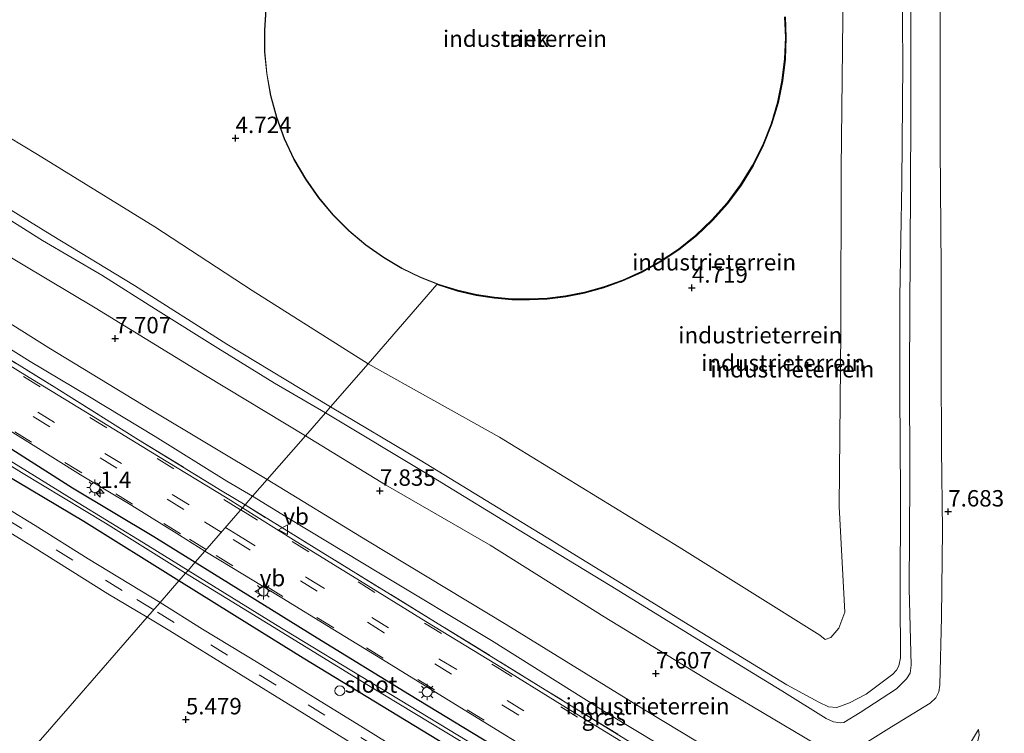
# Model space of a CAD drawing. Units: metres. Extents: x 69988 to 80003, y 437498 to 443596.
# Drawn here: x 70197 to 70347, y 439239 to 439348 of the extents above; entities that cross this region are included whole.
import ezdxf
from ezdxf.enums import TextEntityAlignment as Align

# ---------------------------------------------------------------- set-up
doc = ezdxf.new("R2010")
doc.units = ezdxf.units.M
doc.linetypes.add('IE-TERREINAFSCHEIDING', pattern=[10, 8, -2])
doc.linetypes.add('VW-3-9_STREEP', pattern=[12, 3, -9])
doc.layers.get('0').update_dxf_attribs({"lineweight": 25})
for name, color, linetype, lineweight in [('B-ME-AL-OVERIG-S-B1', 7, 'Continuous', 18), ('B-ME-AM-KILOMETR-S-B1', 7, 'Continuous', 18), ('B-ME-GW-HOOGTEPUNT-S-B1', 10, 'Continuous', 25), ('B-ME-GW-INSTEEKWATERGANG-L-B1', 10, 'Continuous', 25), ('B-ME-GW-KRUINLIJN-L-B1', 93, 'Continuous', 18), ('B-ME-GW-TEENLIJN-L-B1', 93, 'Continuous', 18), ('B-ME-IE-GRASLAND-GV-B6', 93, 'Continuous', 18), ('B-ME-IE-GRONDWERKLIJN-GROND_INGERICHT-GV-B6', 253, 'Continuous', 18), ('B-ME-IE-HULPGEOMETRIE-L-B1', 53, 'Continuous', 18), ('B-ME-IE-MEUBILAIR_WEGMEUBILAIR-LICHTMAST-S-B1', 8, 'Continuous', 18), ('B-ME-IE-TERREINAFSCHEIDING-RASTERHEKWERK-L-B1', 8, 'IE-TERREINAFSCHEIDING', 18), ('B-ME-KG-KADASTRAAL-DAKRAND-L-B1', 13, 'Continuous', 18), ('B-ME-OG-BEBOUWING-GV-B6', 173, 'Continuous', 18), ('B-ME-OG-WATER-GV-B6', 153, 'Continuous', 18), ('B-ME-VH-VERH_SOORT-BITUMEN-GV-B6', 8, 'IE-TERREINAFSCHEIDING-NATUURLIJK-HOUTWAL', 18), ('B-ME-VW-MARKERING-39STREEP-015-L-B1', 255, 'VW-3-9_STREEP', 18), ('B-ME-VW-MEUBILAIR_WEGMEUBILAIR-VERKEERSBORD-S-B1', 8, 'Continuous', 18)]:
    doc.layers.add(name, color=color, linetype=linetype, lineweight=lineweight)
doc.styles.add('NLCS-ISO', font='NLCS-ISO.TTF')
doc.linetypes.add('IE-TERREINAFSCHEIDING-NATUURLIJK-HOUTWAL', pattern='A,7,-1.5,[67,NLCS.SHX,S=0.75,R=45,X=0,Y=0],-1.5,7,-1.5,[70,NLCS.SHX,S=0.75,R=0,X=0,Y=0],-1.5', length=20)

# ---------------------------------------------------------------- blocks, each defined once
blk = doc.blocks.new('verkeersbord')
for p, q in [((0, 0.75), (-0.75, -0.625)), ((0.75, -0.625), (0, 0.75)), ((-0.75, -0.625), (0.75, -0.625))]:
    blk.add_line(p, q)
blk = doc.blocks.new('dtb')
blk.add_circle((0, 0), 0.75)
blk = doc.blocks.new('hecto')
for p, q in [((0, 0.625), (-0.625, 0)), ((0, -0.625), (0, 0.625)), ((-0.625, 0), (0.625, 0)), ((0.625, 0), (0, -0.625))]:
    blk.add_line(p, q)
blk = doc.blocks.new('hoogtepunt')
for p, q in [((-0.5, 0), (0.5, 0)), ((0, 0.5), (0, -0.5))]:
    blk.add_line(p, q)
blk = doc.blocks.new('lantaarnpaal')
for p, q in [((-0.75, 0), (-1.25, 0)), ((-0.88, 0.88), (-0.53, 0.53)), ((0, 0.75), (0, 1.25)), ((0.53, 0.53), (0.88, 0.88)), ((0.75, 0), (1.25, 0)), ((-0.53, -0.53), (-0.88, -0.88)), ((0, -0.75), (0, -1.25)), ((0.53, -0.53), (0.88, -0.88))]:
    blk.add_line(p, q)
blk.add_circle((0, 0), 0.75)

msp = doc.modelspace()

# ---------------------------------------------------------------- linework, layer by layer
at = {"layer": 'B-ME-GW-INSTEEKWATERGANG-L-B1'}
for points in [[(70110.77, 439334.98, 5.33), (70120.98, 439328.47, 5.24), (70132.22, 439321.31, 5.18), (70142.26, 439315.45, 5.22), (70151.82, 439309.39, 5.27), (70162.03, 439303.35, 5.27), (70172.79, 439296.64, 5.19), (70182.92, 439290.19, 5.16), (70195.01, 439283, 5.26), (70205.34, 439276.38, 5.29), (70217.73, 439268.96, 5.34), (70224.05, 439265.09, 5.32)], [(70221.56, 439262.22, 5.5), (70207.1, 439271.25, 5.6), (70192.89, 439279.7, 5.59), (70177.14, 439289.33, 5.52), (70161.55, 439298.93, 5.58), (70146.4, 439308.57, 5.52), (70127.31, 439320.39, 5.5), (70115.36, 439327.5, 5.63)], [(70224.05, 439265.09, 5.32), (70242.6, 439253.56, 5.37), (70256.69, 439244.91, 5.39), (70270.64, 439236.44, 5.42), (70281.63, 439229.77, 5.41), (70293.59, 439222.47, 5.39), (70305.78, 439214.84, 5.34), (70318.99, 439206.99, 5.4), (70333.85, 439197.84, 5.37), (70349.11, 439188.43, 5.34), (70365.43, 439178.19, 5.33), (70379.35, 439169.55, 5.34), (70393.33, 439161.26, 5.37), (70407.42, 439152.45, 5.34), (70421.01, 439144.17, 5.34), (70436.41, 439134.82, 5.45), (70449.19, 439126.86, 5.42), (70458.29, 439121.4, 5.46)], [(70455.45, 439118.14, 5.4), (70436.53, 439130.07, 5.4), (70417.43, 439141.78, 5.38), (70399.02, 439152.87, 5.4), (70383.83, 439162.32, 5.44), (70366.86, 439172.74, 5.45), (70351.12, 439182.36, 5.39), (70334.64, 439192.57, 5.4), (70319.58, 439201.97, 5.39), (70305.24, 439210.75, 5.35), (70287.63, 439221.6, 5.42), (70271.61, 439231.5, 5.42), (70256.14, 439240.89, 5.41), (70240.46, 439250.45, 5.44), (70232.33, 439255.54, 5.41), (70221.56, 439262.22, 5.5)]]:
    msp.add_polyline3d(points, dxfattribs=at)
at = {"layer": 'B-ME-GW-KRUINLIJN-L-B1'}
for points in [[(70332.98, 439390.12, 10.43), (70332.95, 439373.74, 10.42), (70333.01, 439353.77, 10.36), (70333, 439332.61, 10.5), (70332.9, 439312.27, 10.65), (70332.82, 439294.06, 10.67), (70332.84, 439277.66, 10.63), (70332.76, 439261.07, 10.6), (70333.04, 439249.39, 10.58), (70332.92, 439248.18, 10.51), (70332.37, 439247.29, 10.53), (70330.84, 439245.76, 10.53), (70325.29, 439242.19, 10.49), (70322.79, 439240.67, 10.46), (70322.26, 439240.61, 10.48), (70321.21, 439240.76, 10.45), (70320.13, 439241.27, 10.49), (70313.35, 439245.45, 10.57), (70301.34, 439252.85, 10.55), (70287.23, 439261.49, 10.61), (70274.26, 439269.39, 10.61), (70260.04, 439278.12, 10.7), (70243.86, 439287.82, 10.63)], [(70244.66, 439288.74, 10.6), (70258.28, 439280.62, 10.57), (70278.38, 439268.32, 10.6), (70295.97, 439257.52, 10.65), (70314.12, 439246.39, 10.67), (70319, 439243.75, 10.57), (70320.49, 439243.03, 10.42), (70321.74, 439242.94, 10.34), (70323.68, 439243.63, 10.38), (70326.23, 439244.98, 10.39), (70330.25, 439247.99, 10.45), (70330.81, 439248.61, 10.45), (70331.2, 439249.29, 10.43), (70331.41, 439250.51, 10.47), (70331.39, 439259.68, 10.43), (70331.46, 439275.25, 10.57), (70331.31, 439290.98, 10.61), (70331.33, 439305.44, 10.67), (70331.66, 439322.9, 10.6), (70331.8, 439341.03, 10.54), (70331.66, 439359.62, 10.42), (70331.59, 439376.6, 10.45), (70331.63, 439388.57, 10.37)], [(70235.02, 439277.67, 7.74), (70217.29, 439288.27, 7.68), (70201.76, 439297.71, 7.6), (70183.88, 439308.93, 7.71), (70170.29, 439316.98, 7.64), (70155.99, 439325.86, 7.7), (70144.48, 439332.9, 7.64), (70134.47, 439339.35, 7.71), (70131.01, 439342.33, 7.75), (70129.59, 439344.44, 7.78), (70128.89, 439346.48, 7.81), (70128.32, 439350.39, 7.84), (70128.96, 439356.52, 7.77), (70130.69, 439365.74, 7.65), (70132.09, 439373.53, 7.72)], [(70144.46, 439348.72, 10.58), (70146.86, 439346.88, 10.6), (70153.06, 439343.34, 10.62), (70161.66, 439338.27, 10.6), (70170.73, 439332.62, 10.61), (70182.41, 439325.43, 10.55), (70192.19, 439319.42, 10.5), (70200.76, 439314.03, 10.48), (70209.81, 439308.77, 10.6), (70217.97, 439303.59, 10.59), (70227.49, 439297.67, 10.54), (70236.12, 439292.33, 10.58), (70243.86, 439287.82, 10.63)], [(70244.66, 439288.74, 10.6), (70228.85, 439298.29, 10.83), (70214.8, 439307.22, 10.76), (70202.25, 439314.8, 10.76), (70189.07, 439322.93, 10.71), (70176.46, 439330.53, 10.69), (70160.15, 439340.54, 10.67), (70146.84, 439348.64, 10.74)], [(70343.32, 439239.56, 7.65), (70342.07, 439237.55, 7.79), (70341.39, 439235.98, 7.84), (70339.38, 439230.06, 7.87), (70337.82, 439225.65, 7.72), (70337.41, 439223.9, 7.59), (70336.33, 439220.99, 7.37), (70335.39, 439219.42, 7.35), (70334.88, 439219.02, 7.33), (70333.47, 439218.62, 7.43), (70332.29, 439218.69, 7.4), (70330.86, 439219.14, 7.42), (70327.89, 439220.77, 7.49), (70313.96, 439229.58, 7.56), (70292.7, 439242.42, 7.65), (70271.38, 439255.56, 7.74), (70250.26, 439268.32, 7.59), (70235.02, 439277.67, 7.74)]]:
    msp.add_polyline3d(points, dxfattribs=at)
at = {"layer": 'B-ME-GW-TEENLIJN-L-B1'}
for points in [[(70322.72, 439378.35, 4.68), (70322.83, 439361.67, 4.68), (70322.39, 439324.99, 4.62), (70322.35, 439300.19, 4.75), (70322.11, 439273.53, 4.74), (70322.97, 439257.43, 4.74), (70322.03, 439255.02, 4.7), (70320.84, 439253.62, 4.72), (70319.98, 439253.3, 4.72), (70319.16, 439253.93, 4.7), (70297.71, 439267.33, 4.72), (70270.35, 439284.09, 4.85), (70250.36, 439295.28, 4.83)], [(70240.81, 439284.32, 7.82), (70253, 439276.86, 7.98), (70268.93, 439267.67, 7.92), (70286.31, 439256.73, 7.86), (70302.55, 439246.84, 7.75), (70318.27, 439237.48, 7.76), (70320.96, 439236.04, 7.77), (70321.74, 439235.76, 7.78), (70322.77, 439235.79, 7.81), (70323.95, 439236.18, 7.88), (70330.08, 439240, 7.82), (70335.95, 439243.59, 7.78), (70336.8, 439244.39, 7.78), (70337.28, 439245.33, 7.8), (70337.42, 439246.33, 7.73), (70337.67, 439256.67, 7.66), (70337.83, 439269.96, 7.54), (70337.69, 439282.35, 7.6), (70337.63, 439295.11, 7.63), (70337.65, 439309.83, 7.63), (70337.49, 439328.17, 7.67), (70337.48, 439345.34, 7.69), (70337.51, 439364.06, 7.67)], [(70124.64, 439349.23, 5.49), (70124.94, 439347.05, 5.5), (70125.55, 439344.82, 5.51), (70126.38, 439342.22, 5.58), (70127.13, 439340.69, 5.57), (70128.16, 439339.61, 5.57), (70129.83, 439338.08, 5.56), (70132.99, 439335.79, 5.54), (70140.23, 439331.13, 5.49), (70148.66, 439326.27, 5.5), (70156.75, 439321.49, 5.53), (70169.45, 439313.44, 5.5), (70181.65, 439306.21, 5.55), (70191.88, 439300, 5.67), (70198.9, 439295.65, 5.68), (70207.96, 439290.25, 5.67), (70217.95, 439284.23, 5.75), (70228.87, 439277.39, 5.77), (70232.78, 439275.11, 5.69)], [(70240.81, 439284.32, 7.82), (70225.58, 439293.47, 7.85), (70208.8, 439303.81, 7.91), (70194.13, 439312.52, 7.89), (70182.47, 439319.87, 7.88), (70168.72, 439328.3, 7.86), (70151.97, 439338.44, 7.82), (70142.65, 439344.06, 7.94), (70140.02, 439346.17, 7.85), (70139.14, 439347.3, 7.84), (70138.26, 439349, 7.85)], [(70250.36, 439295.28, 4.83), (70232.72, 439306.46, 4.75), (70217.91, 439316.15, 4.65), (70200.02, 439327.13, 4.61), (70182.51, 439337.73, 4.58), (70165.54, 439347.86, 4.57)], [(70343.32, 439239.56, 7.65), (70343.39, 439238.74, 7.58), (70341.33, 439230.18, 6.8), (70339.71, 439222.66, 6), (70339.15, 439220.54, 5.86), (70338.5, 439219, 5.8), (70337.63, 439217.77, 5.76), (70336.82, 439216.99, 5.73), (70335.33, 439216.07, 5.66), (70333.49, 439215.34, 5.52), (70332.27, 439215.24, 5.46), (70331.1, 439215.66, 5.53), (70327.3, 439217.47, 5.51), (70319.67, 439221.99, 5.51), (70305.43, 439230.82, 5.52), (70287.19, 439241.84, 5.53), (70269.18, 439253.12, 5.75), (70252.25, 439263.29, 5.75), (70238.57, 439271.59, 5.67), (70232.78, 439275.11, 5.69)]]:
    msp.add_polyline3d(points, dxfattribs=at)
at = {"layer": 'B-ME-IE-GRASLAND-GV-B6'}
for points in [[(70221.56, 439262.22, 5.5), (70218.71, 439258.95, 5.63), (70207.72, 439265.6, 5.64), (70199.69, 439270.65, 5.64), (70191, 439275.93, 5.65), (70181.19, 439281.98, 5.66), (70172.08, 439287.59, 5.65), (70162.6, 439293.48, 5.68), (70157.89, 439296.41, 5.67), (70148.93, 439301.81, 5.68), (70140.86, 439306.7, 5.67), (70132.91, 439311.73, 5.66), (70124.06, 439317.2, 5.66), (70115.16, 439322.7, 5.67), (70105.87, 439328.37, 5.62), (70097.46, 439333.63, 5.61), (70085.57, 439340.99, 5.58), (70078.36, 439345.36, 5.61), (70068.02, 439351.65, 5.64)], [(70231.64, 439273.79, 5.62), (70231.23, 439273.32, 5.69), (70228.64, 439274.96, 5.69), (70218.45, 439281.15, 5.68), (70208.23, 439287.41, 5.7), (70198.11, 439293.62, 5.73), (70188.12, 439299.72, 5.74), (70177.96, 439306.02, 5.71), (70167.52, 439312.46, 5.68), (70157.26, 439318.79, 5.7), (70144.85, 439326.35, 5.7), (70132.84, 439333.78, 5.7), (70118.21, 439342.83, 5.67), (70103.87, 439351.72, 5.61)], [(70110.3, 439348.67, 5.55), (70122.01, 439341.35, 5.6), (70128.15, 439337.45, 5.57), (70135.2, 439333.22, 5.53), (70144.66, 439327.24, 5.53), (70155.25, 439320.85, 5.53), (70164.25, 439315.33, 5.5), (70176.99, 439307.44, 5.6), (70189.86, 439299.59, 5.6), (70202.58, 439291.75, 5.57), (70215.42, 439283.71, 5.64), (70228.12, 439275.89, 5.63), (70231.64, 439273.79, 5.62)], [(70110.77, 439334.98, 5.33), (70120.98, 439328.47, 5.24), (70132.22, 439321.31, 5.18), (70142.26, 439315.45, 5.22), (70151.82, 439309.39, 5.27), (70162.03, 439303.35, 5.27), (70172.79, 439296.64, 5.19), (70182.92, 439290.19, 5.16), (70195.01, 439283, 5.26), (70205.34, 439276.38, 5.29), (70217.73, 439268.96, 5.34), (70224.05, 439265.09, 5.32)], [(70110.34, 439332.47, 4.86), (70123.81, 439324.2, 4.71), (70137.06, 439316.02, 4.75), (70150.75, 439307.49, 4.75), (70165.34, 439298.51, 4.66), (70173.38, 439293.47, 4.67), (70184.93, 439286.52, 4.71), (70197.59, 439278.71, 4.8), (70210.37, 439271.03, 4.84), (70222.57, 439263.38, 4.81), (70221.56, 439262.22, 5.5), (70207.1, 439271.25, 5.6), (70192.89, 439279.7, 5.59), (70177.14, 439289.33, 5.52), (70161.55, 439298.93, 5.58), (70146.4, 439308.57, 5.52), (70127.31, 439320.39, 5.5), (70115.36, 439327.5, 5.63)], [(70224.05, 439265.09, 5.32), (70222.95, 439263.81, 4.74), (70216.84, 439267.6, 4.75), (70205.58, 439274.53, 4.68), (70194.65, 439281.25, 4.6), (70181.9, 439289.04, 4.56), (70170.06, 439296.37, 4.56), (70158.51, 439303.65, 4.59), (70146.76, 439310.76, 4.53), (70135.22, 439317.96, 4.58), (70124.99, 439324.26, 4.7), (70111.43, 439332.67, 4.72)], [(70115.36, 439327.5, 5.63), (70127.31, 439320.39, 5.5), (70146.4, 439308.57, 5.52), (70161.55, 439298.93, 5.58), (70177.14, 439289.33, 5.52), (70192.89, 439279.7, 5.59), (70207.1, 439271.25, 5.6), (70221.56, 439262.22, 5.5)], [(70115.85, 439318.82, 5.71), (70123.3, 439314.25, 5.72), (70130.51, 439309.84, 5.69), (70137.58, 439305.48, 5.66), (70145.11, 439300.82, 5.68), (70153.35, 439295.73, 5.68), (70161.68, 439290.63, 5.65), (70169.49, 439285.78, 5.66), (70178.27, 439280.38, 5.66), (70188.91, 439273.8, 5.68), (70199.28, 439267.45, 5.67), (70210.73, 439260.23, 5.67), (70216.72, 439256.67, 5.65), (70205, 439243.21, 5.63), (70199.41, 439236.8, 5.59), (70195.21, 439231.98, 5.38), (70181.72, 439240.57, 5.41), (70168, 439248.71, 5.45), (70157.78, 439255.37, 5.49), (70146.71, 439262.17, 5.42), (70134.68, 439269.56, 5.38), (70124.08, 439275.82, 5.35), (70113.42, 439282.48, 5.32)], [(70191.24, 439287.9, 5.57), (70198.98, 439283.14, 5.57), (70206.59, 439278.37, 5.58), (70214.37, 439273.69, 5.57), (70221.67, 439269.17, 5.56), (70225.48, 439266.73, 5.56), (70224.05, 439265.09, 5.32), (70217.73, 439268.96, 5.34), (70205.34, 439276.38, 5.29), (70195.01, 439283, 5.26)], [(70231.64, 439273.79, 5.62), (70243.22, 439266.63, 5.51), (70260.65, 439255.94, 5.5), (70277.35, 439245.64, 5.53), (70296.89, 439233.62, 5.48), (70316.18, 439221.75, 5.4), (70332.87, 439211.43, 5.59), (70340.8, 439217.14, 5.63), (70341.28, 439217.12, 5.65), (70339.76, 439211.46, 5.64), (70335.48, 439209.13, 5.7), (70330.41, 439212.32, 5.71), (70320.37, 439218.46, 5.69), (70310.33, 439224.6, 5.66), (70299.95, 439230.98, 5.68), (70289.52, 439237.4, 5.67), (70279.91, 439243.3, 5.68), (70269.91, 439249.47, 5.66), (70259.16, 439256.05, 5.66), (70249.07, 439262.26, 5.67), (70238.98, 439268.46, 5.68), (70231.23, 439273.32, 5.69), (70231.64, 439273.79, 5.62)], [(70349.11, 439188.43, 5.34), (70333.85, 439197.84, 5.37), (70318.99, 439206.99, 5.4), (70305.78, 439214.84, 5.34), (70293.59, 439222.47, 5.39), (70281.63, 439229.77, 5.41), (70270.64, 439236.44, 5.42), (70256.69, 439244.91, 5.39), (70242.6, 439253.56, 5.37), (70224.05, 439265.09, 5.32), (70225.48, 439266.73, 5.56)], [(70225.48, 439266.73, 5.56), (70229.61, 439264.24, 5.56), (70237.25, 439259.64, 5.56), (70244.99, 439254.85, 5.55), (70252.54, 439250.22, 5.54), (70260.36, 439245.4, 5.53), (70267.9, 439240.79, 5.55), (70275.64, 439236.01, 5.56), (70283.16, 439231.43, 5.55), (70290.98, 439226.6, 5.56), (70298.58, 439221.92, 5.54), (70303.65, 439218.79, 5.56), (70311.36, 439214.05, 5.54), (70318.91, 439209.43, 5.53), (70326.69, 439204.64, 5.57), (70334.25, 439199.96, 5.53), (70341.92, 439195.23, 5.54), (70349.55, 439190.57, 5.53)], [(70349.7, 439186.27, 4.82), (70336.18, 439194.6, 4.82), (70321.05, 439203.82, 4.82), (70305.2, 439213.41, 4.82), (70289.98, 439222.9, 4.82), (70278.9, 439229.67, 4.82), (70268.55, 439235.98, 4.74), (70252.14, 439245.93, 4.74), (70236.25, 439255.6, 4.74), (70222.95, 439263.81, 4.74), (70224.05, 439265.09, 5.32), (70242.6, 439253.56, 5.37), (70256.69, 439244.91, 5.39), (70270.64, 439236.44, 5.42), (70281.63, 439229.77, 5.41), (70293.59, 439222.47, 5.39), (70305.78, 439214.84, 5.34), (70318.99, 439206.99, 5.4), (70333.85, 439197.84, 5.37), (70349.11, 439188.43, 5.34)], [(70351.12, 439182.36, 5.39), (70334.64, 439192.57, 5.4), (70319.58, 439201.97, 5.39), (70305.24, 439210.75, 5.35), (70287.63, 439221.6, 5.42), (70271.61, 439231.5, 5.42), (70256.14, 439240.89, 5.41), (70240.46, 439250.45, 5.44), (70232.33, 439255.54, 5.41), (70221.56, 439262.22, 5.5), (70222.57, 439263.38, 4.81), (70235.16, 439255.66, 4.81), (70250.42, 439246.31, 4.81), (70264.53, 439237.74, 4.81), (70278.65, 439229.17, 4.82)], [(70353.01, 439176.27, 5.47), (70345.73, 439180.76, 5.41), (70337.7, 439185.74, 5.4), (70329.14, 439190.94, 5.41), (70321.73, 439195.47, 5.4), (70314.36, 439199.95, 5.42), (70306.63, 439204.79, 5.45), (70298.91, 439209.45, 5.45), (70291.04, 439214.35, 5.48), (70283.5, 439219.03, 5.46), (70275.44, 439223.96, 5.48), (70267.33, 439228.96, 5.53), (70258.97, 439234.04, 5.54), (70250.34, 439239.45, 5.54), (70242.02, 439244.55, 5.55), (70233.64, 439249.74, 5.59), (70225.17, 439254.86, 5.61), (70218.71, 439258.95, 5.63), (70221.56, 439262.22, 5.5)], [(70221.56, 439262.22, 5.5), (70232.33, 439255.54, 5.41), (70240.46, 439250.45, 5.44), (70256.14, 439240.89, 5.41), (70271.61, 439231.5, 5.42), (70287.63, 439221.6, 5.42), (70305.24, 439210.75, 5.35), (70319.58, 439201.97, 5.39), (70334.64, 439192.57, 5.4), (70351.12, 439182.36, 5.39)], [(70358.86, 439131.25, 5.44), (70340.1, 439143, 5.41), (70321.29, 439154.93, 5.43), (70301.59, 439166.84, 5.4), (70285.71, 439176.58, 5.47), (70262.31, 439190.77, 5.56), (70240.36, 439204.79, 5.64), (70215.15, 439220.05, 5.47), (70195.21, 439231.98, 5.38), (70199.41, 439236.8, 5.59), (70205, 439243.21, 5.63), (70216.72, 439256.67, 5.65)], [(70216.72, 439256.67, 5.65), (70220.16, 439254.63, 5.64), (70230.66, 439248.12, 5.6), (70239.58, 439242.64, 5.55), (70249.14, 439236.69, 5.54), (70257.92, 439231.31, 5.53), (70267.77, 439225.32, 5.52), (70277.71, 439219.17, 5.5), (70286.89, 439213.74, 5.49), (70295.06, 439208.56, 5.48), (70304.24, 439202.9, 5.42), (70313.48, 439197.23, 5.41), (70322.99, 439191.35, 5.42), (70331.67, 439186.02, 5.45), (70339.85, 439181.02, 5.48), (70347.35, 439176.41, 5.53)]]:
    msp.add_polyline3d(points, dxfattribs=at)
at = {"layer": 'B-ME-IE-GRONDWERKLIJN-GROND_INGERICHT-GV-B6'}
for points in [[(70235.02, 439277.67, 7.74), (70240.81, 439284.32, 7.82), (70253, 439276.86, 7.98), (70268.93, 439267.67, 7.92), (70286.31, 439256.73, 7.86), (70302.55, 439246.84, 7.75), (70318.27, 439237.48, 7.76), (70320.96, 439236.04, 7.77), (70321.74, 439235.76, 7.78), (70322.77, 439235.79, 7.81), (70323.95, 439236.18, 7.88), (70330.08, 439240, 7.82), (70335.95, 439243.59, 7.78), (70336.8, 439244.39, 7.78), (70337.28, 439245.33, 7.8), (70337.42, 439246.33, 7.73), (70337.67, 439256.67, 7.66), (70337.83, 439269.96, 7.54), (70337.69, 439282.35, 7.6), (70337.63, 439295.11, 7.63), (70337.65, 439309.83, 7.63), (70337.49, 439328.17, 7.67), (70337.48, 439345.34, 7.69), (70337.51, 439364.06, 7.67)], [(70337.51, 439364.06, 7.67), (70337.48, 439345.34, 7.69), (70337.49, 439328.17, 7.67), (70337.65, 439309.83, 7.63), (70337.63, 439295.11, 7.63), (70337.69, 439282.35, 7.6), (70337.83, 439269.96, 7.54), (70337.67, 439256.67, 7.66), (70337.42, 439246.33, 7.73), (70337.28, 439245.33, 7.8), (70336.8, 439244.39, 7.78), (70335.95, 439243.59, 7.78), (70330.08, 439240, 7.82), (70323.95, 439236.18, 7.88), (70322.77, 439235.79, 7.81), (70321.74, 439235.76, 7.78), (70320.96, 439236.04, 7.77), (70318.27, 439237.48, 7.76), (70302.55, 439246.84, 7.75), (70286.31, 439256.73, 7.86), (70268.93, 439267.67, 7.92), (70253, 439276.86, 7.98), (70240.81, 439284.32, 7.82)], [(70244.66, 439288.74, 10.6), (70250.36, 439295.28, 4.83), (70270.35, 439284.09, 4.85), (70297.71, 439267.33, 4.72), (70319.16, 439253.93, 4.7), (70319.98, 439253.3, 4.72), (70320.84, 439253.62, 4.72), (70322.03, 439255.02, 4.7), (70322.97, 439257.43, 4.74), (70322.11, 439273.53, 4.74), (70322.35, 439300.19, 4.75), (70322.39, 439324.99, 4.62), (70322.83, 439361.67, 4.68)], [(70322.83, 439361.67, 4.68), (70322.39, 439324.99, 4.62), (70322.35, 439300.19, 4.75), (70322.11, 439273.53, 4.74), (70322.97, 439257.43, 4.74), (70322.03, 439255.02, 4.7), (70320.84, 439253.62, 4.72), (70319.98, 439253.3, 4.72), (70319.16, 439253.93, 4.7), (70297.71, 439267.33, 4.72), (70270.35, 439284.09, 4.85), (70250.36, 439295.28, 4.83)], [(70243.86, 439287.82, 10.63), (70244.66, 439288.74, 10.6), (70258.28, 439280.62, 10.57), (70278.38, 439268.32, 10.6), (70295.97, 439257.52, 10.65), (70314.12, 439246.39, 10.67), (70319, 439243.75, 10.57), (70320.49, 439243.03, 10.42), (70321.74, 439242.94, 10.34), (70323.68, 439243.63, 10.38), (70326.23, 439244.98, 10.39), (70330.25, 439247.99, 10.45), (70330.81, 439248.61, 10.45), (70331.2, 439249.29, 10.43), (70331.41, 439250.51, 10.47), (70331.39, 439259.68, 10.43), (70331.46, 439275.25, 10.57), (70331.31, 439290.98, 10.61), (70331.33, 439305.44, 10.67), (70331.66, 439322.9, 10.6), (70331.8, 439341.03, 10.54), (70331.66, 439359.62, 10.42)], [(70331.66, 439359.62, 10.42), (70331.8, 439341.03, 10.54), (70331.66, 439322.9, 10.6), (70331.33, 439305.44, 10.67), (70331.31, 439290.98, 10.61), (70331.46, 439275.25, 10.57), (70331.39, 439259.68, 10.43), (70331.41, 439250.51, 10.47), (70331.2, 439249.29, 10.43), (70330.81, 439248.61, 10.45), (70330.25, 439247.99, 10.45), (70326.23, 439244.98, 10.39), (70323.68, 439243.63, 10.38), (70321.74, 439242.94, 10.34), (70320.49, 439243.03, 10.42), (70319, 439243.75, 10.57), (70314.12, 439246.39, 10.67), (70295.97, 439257.52, 10.65), (70278.38, 439268.32, 10.6), (70258.28, 439280.62, 10.57), (70244.66, 439288.74, 10.6)], [(70240.81, 439284.32, 7.82), (70243.86, 439287.82, 10.63), (70260.04, 439278.12, 10.7), (70274.26, 439269.39, 10.61), (70287.23, 439261.49, 10.61), (70301.34, 439252.85, 10.55), (70313.35, 439245.45, 10.57), (70320.13, 439241.27, 10.49), (70321.21, 439240.76, 10.45), (70322.26, 439240.61, 10.48), (70322.79, 439240.67, 10.46), (70325.29, 439242.19, 10.49), (70330.84, 439245.76, 10.53), (70332.37, 439247.29, 10.53), (70332.92, 439248.18, 10.51), (70333.04, 439249.39, 10.58), (70332.76, 439261.07, 10.6), (70332.84, 439277.66, 10.63), (70332.82, 439294.06, 10.67), (70332.9, 439312.27, 10.65), (70333, 439332.61, 10.5), (70333.01, 439353.77, 10.36)], [(70333.01, 439353.77, 10.36), (70333, 439332.61, 10.5), (70332.9, 439312.27, 10.65), (70332.82, 439294.06, 10.67), (70332.84, 439277.66, 10.63), (70332.76, 439261.07, 10.6), (70333.04, 439249.39, 10.58), (70332.92, 439248.18, 10.51), (70332.37, 439247.29, 10.53), (70330.84, 439245.76, 10.53), (70325.29, 439242.19, 10.49), (70322.79, 439240.67, 10.46), (70322.26, 439240.61, 10.48), (70321.21, 439240.76, 10.45), (70320.13, 439241.27, 10.49), (70313.35, 439245.45, 10.57), (70301.34, 439252.85, 10.55), (70287.23, 439261.49, 10.61), (70274.26, 439269.39, 10.61), (70260.04, 439278.12, 10.7), (70243.86, 439287.82, 10.63)], [(70232.78, 439275.11, 5.69), (70231.64, 439273.79, 5.62), (70228.12, 439275.89, 5.63), (70215.42, 439283.71, 5.64), (70202.58, 439291.75, 5.57), (70189.86, 439299.59, 5.6), (70176.99, 439307.44, 5.6), (70164.25, 439315.33, 5.5), (70155.25, 439320.85, 5.53), (70144.66, 439327.24, 5.53), (70135.2, 439333.22, 5.53), (70128.15, 439337.45, 5.57), (70122.01, 439341.35, 5.6), (70120.81, 439347.66, 5.51), (70120.02, 439353.47, 5.47)], [(70124.64, 439349.23, 5.49), (70124.94, 439347.05, 5.5), (70125.55, 439344.82, 5.51), (70126.38, 439342.22, 5.58), (70127.13, 439340.69, 5.57), (70128.16, 439339.61, 5.57), (70129.83, 439338.08, 5.56), (70132.99, 439335.79, 5.54), (70140.23, 439331.13, 5.49), (70148.66, 439326.27, 5.5), (70156.75, 439321.49, 5.53), (70169.45, 439313.44, 5.5), (70181.65, 439306.21, 5.55), (70191.88, 439300, 5.67), (70198.9, 439295.65, 5.68), (70207.96, 439290.25, 5.67), (70217.95, 439284.23, 5.75), (70228.87, 439277.39, 5.77), (70232.78, 439275.11, 5.69)], [(70235.02, 439277.67, 7.74), (70217.29, 439288.27, 7.68), (70201.76, 439297.71, 7.6), (70183.88, 439308.93, 7.71), (70170.29, 439316.98, 7.64), (70155.99, 439325.86, 7.7), (70144.48, 439332.9, 7.64), (70134.47, 439339.35, 7.71), (70131.01, 439342.33, 7.75), (70129.59, 439344.44, 7.78), (70128.89, 439346.48, 7.81), (70128.32, 439350.39, 7.84)], [(70234.81, 439349.26, 4.71), (70234.58, 439346.06, 4.71), (70234.61, 439342.78, 4.71), (70234.92, 439339.45, 4.71)], [(70144.46, 439348.72, 10.58), (70146.86, 439346.88, 10.6), (70153.06, 439343.34, 10.62), (70161.66, 439338.27, 10.6), (70170.73, 439332.62, 10.61), (70182.41, 439325.43, 10.55), (70192.19, 439319.42, 10.5), (70200.76, 439314.03, 10.48), (70209.81, 439308.77, 10.6), (70217.97, 439303.59, 10.59), (70227.49, 439297.67, 10.54), (70236.12, 439292.33, 10.58), (70243.86, 439287.82, 10.63), (70240.81, 439284.32, 7.82), (70225.58, 439293.47, 7.85), (70208.8, 439303.81, 7.91), (70194.13, 439312.52, 7.89), (70182.47, 439319.87, 7.88), (70168.72, 439328.3, 7.86), (70151.97, 439338.44, 7.82), (70142.65, 439344.06, 7.94), (70140.02, 439346.17, 7.85), (70139.14, 439347.3, 7.84), (70138.26, 439349, 7.85)], [(70138.26, 439349, 7.85), (70139.14, 439347.3, 7.84), (70140.02, 439346.17, 7.85), (70142.65, 439344.06, 7.94), (70151.97, 439338.44, 7.82), (70168.72, 439328.3, 7.86), (70182.47, 439319.87, 7.88), (70194.13, 439312.52, 7.89), (70208.8, 439303.81, 7.91), (70225.58, 439293.47, 7.85), (70240.81, 439284.32, 7.82), (70235.02, 439277.67, 7.74)], [(70146.84, 439348.64, 10.74), (70160.15, 439340.54, 10.67), (70176.46, 439330.53, 10.69), (70189.07, 439322.93, 10.71), (70202.25, 439314.8, 10.76), (70214.8, 439307.22, 10.76), (70228.85, 439298.29, 10.83), (70244.66, 439288.74, 10.6), (70243.86, 439287.82, 10.63), (70236.12, 439292.33, 10.58), (70227.49, 439297.67, 10.54), (70217.97, 439303.59, 10.59), (70209.81, 439308.77, 10.6), (70200.76, 439314.03, 10.48), (70192.19, 439319.42, 10.5), (70182.41, 439325.43, 10.55), (70170.73, 439332.62, 10.61), (70161.66, 439338.27, 10.6), (70153.06, 439343.34, 10.62), (70146.86, 439346.88, 10.6), (70144.46, 439348.72, 10.58)], [(70244.66, 439288.74, 10.6), (70228.85, 439298.29, 10.83), (70214.8, 439307.22, 10.76), (70202.25, 439314.8, 10.76), (70189.07, 439322.93, 10.71), (70176.46, 439330.53, 10.69), (70160.15, 439340.54, 10.67), (70146.84, 439348.64, 10.74)], [(70165.54, 439347.86, 4.57), (70182.51, 439337.73, 4.58), (70200.02, 439327.13, 4.61), (70217.91, 439316.15, 4.65), (70232.72, 439306.46, 4.75), (70250.36, 439295.28, 4.83), (70244.66, 439288.74, 10.6)], [(70313.9, 439348.14, 4.71), (70314.05, 439344.95, 4.71), (70313.93, 439341.69, 4.71), (70313.53, 439338.39, 4.71), (70312.84, 439335.07, 4.71), (70311.86, 439331.79, 4.71), (70310.59, 439328.57, 4.71), (70309.04, 439325.45, 4.71), (70307.21, 439322.48, 4.71), (70305.13, 439319.69, 4.71), (70302.83, 439317.1, 4.71), (70300.35, 439314.74, 4.71), (70297.7, 439312.63, 4.71), (70294.93, 439310.78, 4.71), (70292.07, 439309.2, 4.71), (70289.17, 439307.89, 4.71), (70286.25, 439306.84, 4.71), (70283.33, 439306.04, 4.71), (70280.46, 439305.48, 4.71), (70277.65, 439305.14, 4.71), (70274.92, 439305, 4.71), (70272.28, 439305.04, 4.71), (70269.59, 439305.26, 4.71), (70266.82, 439305.69, 4.71), (70264, 439306.33, 4.71), (70260.85, 439307.33, 4.71), (70250.36, 439295.28, 4.83), (70232.72, 439306.46, 4.75), (70217.91, 439316.15, 4.65), (70200.02, 439327.13, 4.61), (70182.51, 439337.73, 4.58)], [(70234.92, 439339.45, 4.71), (70235.51, 439336.12, 4.71), (70236.41, 439332.8, 4.71), (70237.6, 439329.55, 4.71), (70239.07, 439326.4, 4.71), (70240.81, 439323.39, 4.71), (70242.81, 439320.56, 4.71), (70245.03, 439317.92, 4.71), (70247.44, 439315.52, 4.71), (70250.01, 439313.35, 4.71), (70252.7, 439311.45, 4.71), (70255.48, 439309.81, 4.71), (70258.32, 439308.43, 4.71), (70261.18, 439307.3, 4.71), (70264.03, 439306.43, 4.71), (70266.84, 439305.79, 4.71), (70269.6, 439305.36, 4.71), (70272.29, 439305.14, 4.71), (70274.92, 439305.1, 4.71), (70277.64, 439305.24, 4.71), (70280.45, 439305.58, 4.71), (70283.31, 439306.14, 4.71), (70286.22, 439306.94, 4.71), (70289.13, 439307.98, 4.71), (70292.03, 439309.29, 4.71), (70294.88, 439310.87, 4.71), (70297.64, 439312.71, 4.71), (70300.28, 439314.82, 4.71), (70302.76, 439317.17, 4.71), (70305.06, 439319.75, 4.71), (70307.13, 439322.54, 4.71), (70308.95, 439325.5, 4.71), (70310.5, 439328.61, 4.71), (70311.77, 439331.82, 4.71), (70312.75, 439335.1, 4.71), (70313.43, 439338.4, 4.71), (70313.83, 439341.7, 4.71), (70313.95, 439344.95, 4.71), (70313.8, 439348.13, 4.71)], [(70250.36, 439295.28, 4.83), (70260.85, 439307.33, 4.71), (70264, 439306.33, 4.71), (70266.82, 439305.69, 4.71), (70269.59, 439305.26, 4.71), (70272.28, 439305.04, 4.71), (70274.92, 439305, 4.71), (70277.65, 439305.14, 4.71), (70280.46, 439305.48, 4.71), (70283.33, 439306.04, 4.71), (70286.25, 439306.84, 4.71), (70289.17, 439307.89, 4.71), (70292.07, 439309.2, 4.71), (70294.93, 439310.78, 4.71), (70297.7, 439312.63, 4.71), (70300.35, 439314.74, 4.71), (70302.83, 439317.1, 4.71), (70305.13, 439319.69, 4.71), (70307.21, 439322.48, 4.71), (70309.04, 439325.45, 4.71), (70310.59, 439328.57, 4.71), (70311.86, 439331.79, 4.71), (70312.84, 439335.07, 4.71), (70313.53, 439338.39, 4.71), (70313.93, 439341.69, 4.71), (70314.05, 439344.95, 4.71), (70313.9, 439348.14, 4.71)], [(70183.88, 439308.93, 7.71), (70201.76, 439297.71, 7.6), (70217.29, 439288.27, 7.68), (70235.02, 439277.67, 7.74), (70232.78, 439275.11, 5.69), (70228.87, 439277.39, 5.77), (70217.95, 439284.23, 5.75), (70207.96, 439290.25, 5.67), (70198.9, 439295.65, 5.68), (70191.88, 439300, 5.67)], [(70232.78, 439275.11, 5.69), (70235.02, 439277.67, 7.74), (70250.26, 439268.32, 7.59), (70271.38, 439255.56, 7.74), (70292.7, 439242.42, 7.65), (70313.96, 439229.58, 7.56)], [(70313.96, 439229.58, 7.56), (70292.7, 439242.42, 7.65), (70271.38, 439255.56, 7.74), (70250.26, 439268.32, 7.59), (70235.02, 439277.67, 7.74)], [(70296.89, 439233.62, 5.48), (70277.35, 439245.64, 5.53), (70260.65, 439255.94, 5.5), (70243.22, 439266.63, 5.51), (70231.64, 439273.79, 5.62), (70232.78, 439275.11, 5.69), (70238.57, 439271.59, 5.67), (70252.25, 439263.29, 5.75), (70269.18, 439253.12, 5.75), (70287.19, 439241.84, 5.53), (70305.43, 439230.82, 5.52)], [(70305.43, 439230.82, 5.52), (70287.19, 439241.84, 5.53), (70269.18, 439253.12, 5.75), (70252.25, 439263.29, 5.75), (70238.57, 439271.59, 5.67), (70232.78, 439275.11, 5.69)], [(70343.39, 439238.74, 7.58), (70343.32, 439239.56, 7.65), (70342.07, 439237.55, 7.79)], [(70342.07, 439237.55, 7.79), (70343.32, 439239.56, 7.65), (70343.39, 439238.74, 7.58)]]:
    msp.add_polyline3d(points, dxfattribs=at)
at = {"layer": 'B-ME-IE-HULPGEOMETRIE-L-B1'}
msp.add_polyline3d([(70313.9, 439348.14, 4.71), (70314.05, 439344.95, 4.71), (70313.93, 439341.69, 4.71), (70313.53, 439338.39, 4.71), (70312.84, 439335.07, 4.71), (70311.86, 439331.79, 4.71), (70310.59, 439328.57, 4.71), (70309.04, 439325.45, 4.71), (70307.21, 439322.48, 4.71), (70305.13, 439319.69, 4.71), (70302.83, 439317.1, 4.71), (70300.35, 439314.74, 4.71), (70297.7, 439312.63, 4.71), (70294.93, 439310.78, 4.71), (70292.07, 439309.2, 4.71), (70289.17, 439307.89, 4.71), (70286.25, 439306.84, 4.71), (70283.33, 439306.04, 4.71), (70280.46, 439305.48, 4.71), (70277.65, 439305.14, 4.71), (70274.92, 439305, 4.71), (70272.28, 439305.04, 4.71), (70269.59, 439305.26, 4.71), (70266.82, 439305.69, 4.71), (70264, 439306.33, 4.71), (70260.85, 439307.33, 4.71), (70250.36, 439295.28, 4.83), (70244.66, 439288.74, 10.6), (70243.86, 439287.82, 10.63), (70240.81, 439284.32, 7.82), (70235.02, 439277.67, 7.74), (70232.78, 439275.11, 5.69), (70231.64, 439273.79, 5.62), (70231.23, 439273.32, 5.69), (70225.48, 439266.73, 5.56), (70224.05, 439265.09, 5.32), (70222.95, 439263.81, 4.74), (70222.57, 439263.38, 4.81), (70221.56, 439262.22, 5.5), (70218.71, 439258.95, 5.63), (70216.72, 439256.67, 5.65), (70205, 439243.21, 5.63), (70199.41, 439236.8, 5.59)], dxfattribs=at)
at = {"layer": 'B-ME-IE-TERREINAFSCHEIDING-RASTERHEKWERK-L-B1'}
for points in [[(70122.01, 439341.35, 5.6), (70128.15, 439337.45, 5.57), (70135.2, 439333.22, 5.53), (70144.66, 439327.24, 5.53), (70155.25, 439320.85, 5.53), (70164.25, 439315.33, 5.5), (70176.99, 439307.44, 5.6), (70189.86, 439299.59, 5.6), (70202.58, 439291.75, 5.57), (70215.42, 439283.71, 5.64), (70228.12, 439275.89, 5.63), (70231.64, 439273.79, 5.62)], [(70340.8, 439217.14, 5.63), (70332.87, 439211.43, 5.59), (70316.18, 439221.75, 5.4), (70296.89, 439233.62, 5.48), (70277.35, 439245.64, 5.53), (70260.65, 439255.94, 5.5), (70243.22, 439266.63, 5.51), (70231.64, 439273.79, 5.62)]]:
    msp.add_polyline3d(points, dxfattribs=at)
at = {"layer": 'B-ME-KG-KADASTRAAL-DAKRAND-L-B1'}
msp.add_polyline3d([(70234.86, 439349.25, 26.83), (70234.63, 439346.06, 26.82), (70234.66, 439342.78, 26.81), (70234.96, 439339.46, 26.81), (70235.56, 439336.13, 26.8), (70236.46, 439332.82, 26.79), (70237.64, 439329.57, 26.79), (70239.11, 439326.43, 26.78), (70240.86, 439323.42, 26.78), (70242.85, 439320.59, 26.78), (70245.06, 439317.96, 26.77), (70247.47, 439315.55, 26.78), (70250.04, 439313.39, 26.78), (70252.73, 439311.49, 26.78), (70255.51, 439309.85, 26.78), (70258.34, 439308.47, 26.79), (70261.2, 439307.35, 26.79), (70264.04, 439306.48, 26.8), (70266.85, 439305.84, 26.81), (70269.61, 439305.41, 26.81), (70272.29, 439305.19, 26.82), (70274.92, 439305.15, 26.83), (70277.64, 439305.29, 26.84), (70280.44, 439305.63, 26.85), (70283.3, 439306.19, 26.86), (70286.2, 439306.98, 26.87), (70289.11, 439308.03, 26.88), (70292.01, 439309.34, 26.89), (70294.85, 439310.91, 26.91), (70297.61, 439312.75, 26.92), (70300.25, 439314.85, 26.94), (70302.73, 439317.2, 26.95), (70305.02, 439319.78, 26.97), (70307.08, 439322.57, 26.98), (70308.9, 439325.53, 26.99), (70310.45, 439328.63, 27.01), (70311.72, 439331.84, 27.02), (70312.7, 439335.11, 27.03), (70313.38, 439338.41, 27.04), (70313.78, 439341.7, 27.05), (70313.9, 439344.95, 27.06), (70313.75, 439348.13, 27.07)], dxfattribs=at)
at = {"layer": 'B-ME-OG-BEBOUWING-GV-B6'}
msp.add_polyline3d([(70313.8, 439348.13, 4.71), (70313.95, 439344.95, 4.71), (70313.83, 439341.7, 4.71), (70313.43, 439338.4, 4.71), (70312.75, 439335.1, 4.71), (70311.77, 439331.82, 4.71), (70310.5, 439328.61, 4.71), (70308.95, 439325.5, 4.71), (70307.13, 439322.54, 4.71), (70305.06, 439319.75, 4.71), (70302.76, 439317.17, 4.71), (70300.28, 439314.82, 4.71), (70297.64, 439312.71, 4.71), (70294.88, 439310.87, 4.71), (70292.03, 439309.29, 4.71), (70289.13, 439307.98, 4.71), (70286.22, 439306.94, 4.71), (70283.31, 439306.14, 4.71), (70280.45, 439305.58, 4.71), (70277.64, 439305.24, 4.71), (70274.92, 439305.1, 4.71), (70272.29, 439305.14, 4.71), (70269.6, 439305.36, 4.71), (70266.84, 439305.79, 4.71), (70264.03, 439306.43, 4.71), (70261.18, 439307.3, 4.71), (70258.32, 439308.43, 4.71), (70255.48, 439309.81, 4.71), (70252.7, 439311.45, 4.71), (70250.01, 439313.35, 4.71), (70247.44, 439315.52, 4.71), (70245.03, 439317.92, 4.71), (70242.81, 439320.56, 4.71), (70240.81, 439323.39, 4.71), (70239.07, 439326.4, 4.71), (70237.6, 439329.55, 4.71), (70236.41, 439332.8, 4.71), (70235.51, 439336.12, 4.71), (70234.92, 439339.45, 4.71), (70234.61, 439342.78, 4.71), (70234.58, 439346.06, 4.71), (70234.81, 439349.26, 4.71)], dxfattribs=at)
at = {"layer": 'B-ME-OG-WATER-GV-B6'}
for points in [[(70222.95, 439263.81, 4.74), (70222.57, 439263.38, 4.81), (70210.37, 439271.03, 4.84), (70197.59, 439278.71, 4.8), (70184.93, 439286.52, 4.71), (70173.38, 439293.47, 4.67), (70165.34, 439298.51, 4.66), (70150.75, 439307.49, 4.75), (70137.06, 439316.02, 4.75), (70123.81, 439324.2, 4.71), (70110.34, 439332.47, 4.86)], [(70111.43, 439332.67, 4.72), (70124.99, 439324.26, 4.7), (70135.22, 439317.96, 4.58), (70146.76, 439310.76, 4.53), (70158.51, 439303.65, 4.59), (70170.06, 439296.37, 4.56), (70181.9, 439289.04, 4.56), (70194.65, 439281.25, 4.6), (70205.58, 439274.53, 4.68), (70216.84, 439267.6, 4.75), (70222.95, 439263.81, 4.74)], [(70278.9, 439229.67, 4.82), (70278.6, 439229.65, 4.82), (70278.47, 439229.47, 4.82), (70278.65, 439229.17, 4.82), (70264.53, 439237.74, 4.81), (70250.42, 439246.31, 4.81), (70235.16, 439255.66, 4.81), (70222.57, 439263.38, 4.81), (70222.95, 439263.81, 4.74), (70236.25, 439255.6, 4.74), (70252.14, 439245.93, 4.74), (70268.55, 439235.98, 4.74), (70278.9, 439229.67, 4.82)]]:
    msp.add_polyline3d(points, dxfattribs=at)
at = {"layer": 'B-ME-VH-VERH_SOORT-BITUMEN-GV-B6'}
for points in [[(70188.12, 439299.72, 5.74), (70198.11, 439293.62, 5.73), (70208.23, 439287.41, 5.7), (70218.45, 439281.15, 5.68), (70228.64, 439274.96, 5.69), (70231.23, 439273.32, 5.69), (70225.48, 439266.73, 5.56), (70221.67, 439269.17, 5.56), (70214.37, 439273.69, 5.57), (70206.59, 439278.37, 5.58), (70198.98, 439283.14, 5.57), (70191.24, 439287.9, 5.57)], [(70191, 439275.93, 5.65), (70199.69, 439270.65, 5.64), (70207.72, 439265.6, 5.64), (70218.71, 439258.95, 5.63), (70216.72, 439256.67, 5.65), (70210.73, 439260.23, 5.67), (70199.28, 439267.45, 5.67), (70188.91, 439273.8, 5.68)], [(70275.64, 439236.01, 5.56), (70267.9, 439240.79, 5.55), (70260.36, 439245.4, 5.53), (70252.54, 439250.22, 5.54), (70244.99, 439254.85, 5.55), (70237.25, 439259.64, 5.56), (70229.61, 439264.24, 5.56), (70225.48, 439266.73, 5.56), (70231.23, 439273.32, 5.69), (70238.98, 439268.46, 5.68), (70249.07, 439262.26, 5.67), (70259.16, 439256.05, 5.66), (70269.91, 439249.47, 5.66), (70279.91, 439243.3, 5.68), (70289.52, 439237.4, 5.67)], [(70216.72, 439256.67, 5.65), (70218.71, 439258.95, 5.63), (70225.17, 439254.86, 5.61), (70233.64, 439249.74, 5.59), (70242.02, 439244.55, 5.55), (70250.34, 439239.45, 5.54), (70258.97, 439234.04, 5.54), (70267.33, 439228.96, 5.53), (70275.44, 439223.96, 5.48), (70283.5, 439219.03, 5.46), (70291.04, 439214.35, 5.48), (70298.91, 439209.45, 5.45), (70306.63, 439204.79, 5.45), (70314.36, 439199.95, 5.42), (70321.73, 439195.47, 5.4), (70329.14, 439190.94, 5.41), (70337.7, 439185.74, 5.4), (70345.73, 439180.76, 5.41), (70353.01, 439176.27, 5.47)], [(70347.35, 439176.41, 5.53), (70339.85, 439181.02, 5.48), (70331.67, 439186.02, 5.45), (70322.99, 439191.35, 5.42), (70313.48, 439197.23, 5.41), (70304.24, 439202.9, 5.42), (70295.06, 439208.56, 5.48), (70286.89, 439213.74, 5.49), (70277.71, 439219.17, 5.5), (70267.77, 439225.32, 5.52), (70257.92, 439231.31, 5.53), (70249.14, 439236.69, 5.54), (70239.58, 439242.64, 5.55), (70230.66, 439248.12, 5.6), (70220.16, 439254.63, 5.64), (70216.72, 439256.67, 5.65)]]:
    msp.add_polyline3d(points, dxfattribs=at)
at = {"layer": 'B-ME-VW-MARKERING-39STREEP-015-L-B1'}
for points in [[(70167.31, 439312.17, 5.68), (70177.75, 439305.73, 5.71), (70187.91, 439299.47, 5.74), (70197.88, 439293.33, 5.73), (70208, 439287.11, 5.7), (70218.23, 439280.85, 5.68), (70228.39, 439274.6, 5.69), (70230.96, 439273.02, 5.69)], [(70228, 439269.62, 5.62), (70222.33, 439273.11, 5.61), (70212.11, 439279.39, 5.62), (70201.9, 439285.68, 5.64), (70191.7, 439291.97, 5.64), (70181.47, 439298.26, 5.65), (70171.32, 439304.48, 5.65), (70161.13, 439310.75, 5.64)], [(70161.65, 439311.58, 5.69), (70171.93, 439305.24, 5.69), (70182.1, 439298.98, 5.66), (70189.93, 439294.17, 5.68), (70200.08, 439287.92, 5.64), (70210.27, 439281.64, 5.64), (70220.55, 439275.35, 5.64), (70228.65, 439270.36, 5.64)], [(70225.71, 439266.99, 5.56), (70221.81, 439269.39, 5.56), (70214.51, 439273.91, 5.57), (70206.75, 439278.65, 5.58), (70199.11, 439283.36, 5.57), (70191.38, 439288.12, 5.57), (70183.87, 439292.76, 5.54), (70176.15, 439297.48, 5.55), (70168.5, 439302.2, 5.57), (70163.39, 439305.33, 5.56)], [(70217.72, 439257.81, 5.68), (70212.93, 439260.76, 5.7), (70205.41, 439265.37, 5.71), (70197.63, 439270.19, 5.72), (70189.74, 439275.01, 5.7), (70179.19, 439281.49, 5.71), (70171.28, 439286.41, 5.69), (70161.44, 439292.43, 5.67)], [(70230.96, 439273.02, 5.69), (70238.78, 439268.2, 5.68), (70248.86, 439262.05, 5.67), (70258.96, 439255.79, 5.66), (70269.7, 439249.24, 5.66), (70279.69, 439243.05, 5.68), (70289.3, 439237.13, 5.67), (70299.73, 439230.73, 5.68), (70310.11, 439224.36, 5.66), (70320.16, 439218.24, 5.69), (70330.19, 439212.06, 5.71), (70335.24, 439208.99, 5.7), (70345.54, 439202.58, 5.69), (70351.59, 439198.84, 5.71), (70360.77, 439193.2, 5.69), (70371.01, 439186.9, 5.7), (70381.13, 439180.73, 5.7), (70391.31, 439174.42, 5.7), (70401.59, 439168.12, 5.68), (70409.02, 439163.57, 5.65)], [(70228.65, 439270.36, 5.64), (70230.61, 439269.15, 5.64), (70241.15, 439262.65, 5.64), (70250.93, 439256.65, 5.64), (70261.3, 439250.27, 5.65), (70271.52, 439244, 5.64), (70282.02, 439237.58, 5.67), (70291.72, 439231.62, 5.63), (70301.97, 439225.29, 5.64), (70312.24, 439218.96, 5.65), (70322.43, 439212.67, 5.66), (70332.48, 439206.5, 5.65)], [(70332.02, 439205.66, 5.67), (70321.85, 439211.96, 5.65), (70313.85, 439216.86, 5.66), (70303.88, 439222.98, 5.65), (70293.67, 439229.23, 5.64), (70283.49, 439235.51, 5.63), (70273.3, 439241.79, 5.62), (70263.08, 439248.03, 5.64), (70252.81, 439254.33, 5.66), (70242.62, 439260.63, 5.65), (70232.37, 439266.93, 5.63), (70228, 439269.62, 5.62)], [(70349.68, 439190.79, 5.53), (70342.05, 439195.45, 5.54), (70334.38, 439200.19, 5.53), (70326.83, 439204.86, 5.57), (70319.05, 439209.65, 5.53), (70311.5, 439214.27, 5.54), (70303.79, 439219.01, 5.56), (70298.72, 439222.14, 5.54), (70291.11, 439226.82, 5.56), (70283.29, 439231.65, 5.55), (70275.77, 439236.23, 5.56), (70268.03, 439241.01, 5.55), (70260.5, 439245.62, 5.53), (70252.68, 439250.44, 5.54), (70245.13, 439255.07, 5.55), (70237.38, 439259.86, 5.56), (70229.77, 439264.5, 5.56), (70225.71, 439266.99, 5.56)], [(70403.84, 439143.36, 5.44), (70393.95, 439149.45, 5.51), (70385.59, 439154.64, 5.52), (70376.05, 439160.52, 5.56), (70367.92, 439165.5, 5.57), (70360.04, 439170.35, 5.58), (70352.09, 439175.25, 5.57), (70342.08, 439181.33, 5.52), (70334.44, 439186.06, 5.47), (70326.23, 439191.07, 5.46), (70317.93, 439196.2, 5.44), (70308.99, 439201.69, 5.45), (70300.91, 439206.64, 5.49), (70293.13, 439211.41, 5.49), (70283.16, 439217.51, 5.53), (70275.02, 439222.53, 5.56), (70267.23, 439227.33, 5.54), (70259.56, 439232.07, 5.55), (70251.83, 439236.81, 5.58), (70243.8, 439241.75, 5.59), (70236.35, 439246.33, 5.62), (70228.96, 439250.89, 5.66), (70220.83, 439255.9, 5.67), (70217.72, 439257.81, 5.68)]]:
    msp.add_polyline3d(points, dxfattribs=at)

# ---------------------------------------------------------------- block references
at = {"layer": 'B-ME-AL-OVERIG-S-B1', "rotation": 90}
msp.add_blockref('dtb', (70246.06, 439245.48, 5.49), dxfattribs=at)
at = {"layer": 'B-ME-AM-KILOMETR-S-B1', "rotation": 90}
msp.add_blockref('hecto', (70209.57, 439275.59, 5.51), dxfattribs=at)
at = {"layer": 'B-ME-GW-HOOGTEPUNT-S-B1', "rotation": 90}
for p in [(70230.18, 439329.63, 4.72), (70230.18, 439329.63, 4.72), (70299.67, 439306.85, 4.72), (70299.67, 439306.85, 4.72), (70211.86, 439299.13, 7.71), (70211.86, 439299.13, 7.71), (70252.15, 439275.92, 7.83), (70252.15, 439275.92, 7.83), (70338.7, 439272.76, 7.68), (70338.7, 439272.76, 7.68), (70294.19, 439248.1, 7.61), (70294.19, 439248.1, 7.61), (70222.61, 439241.11, 5.48), (70222.61, 439241.11, 5.48)]:
    msp.add_blockref('hoogtepunt', p, dxfattribs=at)
at = {"layer": 'B-ME-IE-MEUBILAIR_WEGMEUBILAIR-LICHTMAST-S-B1', "rotation": 90}
for p in [(70208.76, 439276.43, 5.51), (70234.42, 439260.64, 5.51), (70259.36, 439245.29, 5.5)]:
    msp.add_blockref('lantaarnpaal', p, dxfattribs=at)
at = {"layer": 'B-ME-VW-MEUBILAIR_WEGMEUBILAIR-VERKEERSBORD-S-B1', "rotation": 90}
for p in [(70237.46, 439270.01, 5.53), (70233.86, 439260.61, 5.49)]:
    msp.add_blockref('verkeersbord', p, dxfattribs=at)

# ---------------------------------------------------------------- texts
at = {"layer": 'B-ME-AM-KILOMETR-S-B1', "ltscale": 0.2, "style": 'NLCS-ISO'}
msp.add_text('1.4', height=2.5, dxfattribs=at).set_placement((70209.57, 439275.59, 5.51), align=Align.BOTTOM_LEFT)
at = {"layer": 'B-ME-GW-HOOGTEPUNT-S-B1', "ltscale": 0.2, "style": 'NLCS-ISO'}
for s, p in [('4.724', (70230.18, 439329.63, 4.72)), ('4.724', (70230.18, 439329.63, 4.72)), ('4.719', (70299.67, 439306.85, 4.72)), ('4.719', (70299.67, 439306.85, 4.72)), ('7.707', (70211.86, 439299.13, 7.71)), ('7.707', (70211.86, 439299.13, 7.71)), ('7.835', (70252.15, 439275.92, 7.83)), ('7.835', (70252.15, 439275.92, 7.83)), ('7.683', (70338.7, 439272.76, 7.68)), ('7.683', (70338.7, 439272.76, 7.68)), ('7.607', (70294.19, 439248.1, 7.61)), ('7.607', (70294.19, 439248.1, 7.61)), ('5.479', (70222.61, 439241.11, 5.48)), ('5.479', (70222.61, 439241.11, 5.48))]:
    msp.add_text(s, height=2.5, dxfattribs=at).set_placement(p, align=Align.BOTTOM_LEFT)
at = {"layer": 'B-ME-IE-GRASLAND-GV-B6', "ltscale": 0.2, "style": 'NLCS-ISO'}
msp.add_text('gras', height=2.5, dxfattribs=at).set_placement((70286.26, 439241.46), align=Align.MIDDLE_CENTER)
at = {"layer": 'B-ME-IE-GRONDWERKLIJN-GROND_INGERICHT-GV-B6', "ltscale": 0.2, "style": 'NLCS-ISO'}
for p in [(70274.25, 439344.79), (70303.05, 439310.74), (70310.08, 439299.64), (70313.58, 439295.42), (70314.97, 439294.44), (70292.92, 439243.14)]:
    msp.add_text('industrieterrein', height=2.5, dxfattribs=at).set_placement(p, align=Align.MIDDLE_CENTER)
at = {"layer": 'B-ME-OG-BEBOUWING-GV-B6', "ltscale": 0.2, "style": 'NLCS-ISO'}
msp.add_text('tank', height=2.5, dxfattribs=at).set_placement((70274.25, 439344.79), align=Align.MIDDLE_CENTER)
at = {"layer": 'B-ME-OG-WATER-GV-B6', "ltscale": 0.2, "style": 'NLCS-ISO'}
msp.add_text('sloot', height=2.5, dxfattribs=at).set_placement((70250.81, 439246.44), align=Align.MIDDLE_CENTER)
at = {"layer": 'B-ME-VW-MEUBILAIR_WEGMEUBILAIR-VERKEERSBORD-S-B1', "ltscale": 0.2, "style": 'NLCS-ISO'}
for p in [(70237.46, 439270.01, 5.53), (70233.86, 439260.61, 5.49)]:
    msp.add_text('vb', height=2.5, dxfattribs=at).set_placement(p, align=Align.BOTTOM_LEFT)

doc.saveas('drawing.dxf')
